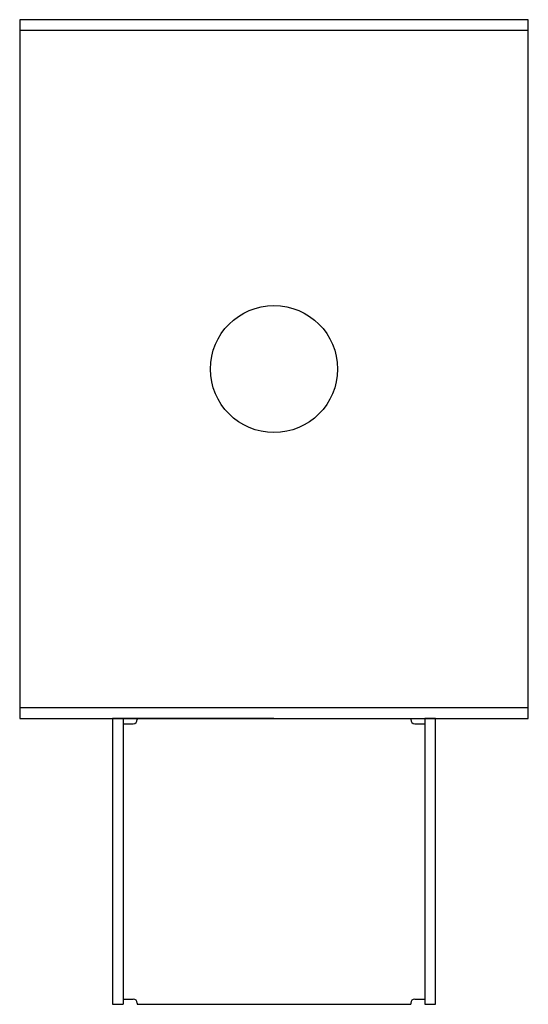
# Model space of a CAD drawing. Extents: x -3 to 3, y 0.1 to 11.7.
import ezdxf

# ---------------------------------------------------------------- set-up
doc = ezdxf.new("R2010")
doc.units = 0
doc.header["$MEASUREMENT"] = 0
doc.layers.get('0').update_dxf_attribs({"linetype": 'CONTINUOUS'})

msp = doc.modelspace()

# ---------------------------------------------------------------- linework, layer by layer
for p, q in [((3, 11.726), (-3, 11.726)), ((-3, 11.726), (-3, 3.476)), ((3, 3.476), (3, 11.726)), ((-3, 11.601), (3, 11.601)), ((3, 3.601), (-3, 3.601)), ((-3, 3.476), (3, 3.476)), ((-1.906, 3.476), (-1.906, 0.101)), ((0, 3.476), (-1.906, 3.476)), ((-1.781, 3.476), (-1.781, 0.101)), ((-1.781, 3.413), (-1.663, 3.413)), ((-1.613, 3.476), (-1.613, 3.463)), ((1.613, 3.476), (1.613, 3.463)), ((1.663, 3.413), (1.781, 3.413)), ((1.781, 3.476), (1.781, 0.101)), ((1.906, 3.476), (1.781, 3.476)), ((1.906, 0.101), (1.906, 3.476)), ((-1.781, 0.163), (-1.663, 0.163)), ((1.663, 0.163), (1.781, 0.163)), ((-1.906, 0.101), (-1.781, 0.101)), ((-1.613, 0.113), (-1.613, 0.101)), ((-1.613, 0.101), (1.613, 0.101)), ((1.613, 0.113), (1.613, 0.101)), ((1.781, 0.101), (1.906, 0.101))]:
    msp.add_line(p, q)
msp.add_circle((0, 7.601), 0.75)
for centre, start, end in [((-1.663, 3.463), 270, 0), ((1.663, 3.463), 180, 270), ((-1.663, 0.113), 360, 90), ((1.663, 0.113), 90, 180)]:
    msp.add_arc(centre, 0.05, start, end)

doc.saveas('drawing.dxf')
